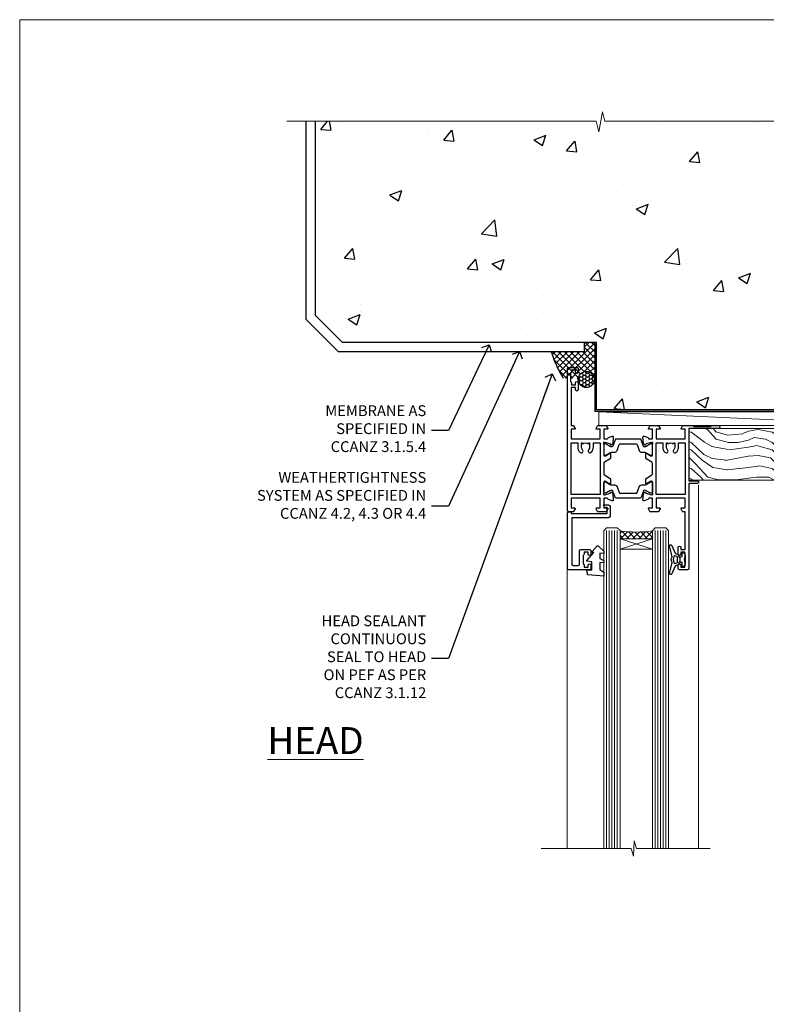
# Model space of a CAD drawing. Units: millimetres. Extents: x 0 to 547192, y -1112 to 730.
# Drawn here: x 0 to 277, y 365 to 730 of the extents above; entities that cross this region are included whole.
import ezdxf
from ezdxf import colors
from ezdxf.entities.mleader import LeaderData, LeaderLine
from ezdxf.math import Vec2, Vec3

# ---------------------------------------------------------------- set-up
doc = ezdxf.new("R2010")
doc.units = ezdxf.units.MM
doc.linetypes.add('CENTER', pattern=[2, 1.25, -0.25, 0.25, -0.25])
doc.linetypes.add('Dashed', pattern=[564.4444465637206, 282.2222232818604, -282.2222232818602])
doc.layers.add('Aluminium Systems Ltd Joinery Detail', color=7, linetype='Continuous')
doc.layers.add('Aluminium Systems Ltd Notes', color=7, linetype='Continuous')
doc.layers.add('No Print', color=7, linetype='Continuous', plot=False)
doc.styles.add('ASL TXT 50', font='romans.shx', dxfattribs={"height": 100})
doc.styles.get("Standard").update_dxf_attribs({"font": 'arial.ttf'})

# ---------------------------------------------------------------- blocks, each defined once
blk = doc.blocks.new('Page Layout')
at = {"layer": 'Aluminium Systems Ltd Joinery Detail', "color": 8, "lineweight": 5}
blk.add_lwpolyline([(0, 730.131892914731), (0, 0), (553.0825377109722, 0), (553.0825377109722, 730.131892914731)], close=True, dxfattribs=at)
blk = doc.blocks.new('_Open90')
at = {"color": 0, "linetype": 'ByBlock', "lineweight": -2}
for p, q in [((0, 0), (-2.439666651745029, 0)), ((-0.5, 0.5), (0, 0)), ((0, 0), (-0.5, -0.5))]:
    blk.add_line(p, q, dxfattribs=at)
blk = doc.blocks.new('U819-22026B')
at = {"flags": 128}
for points in [[(3.999999614432454, 1.749999983498128, 0.9999999999999999), (2.999999624433258, 1.749999983498128), (2.999999624433258, 0.9999999895007932), (1.499999639432644, 0.9999999895007932), (1.499999639432644, 1.749999983498128, 0.2982166195638371), (1.199999654441854, 2.208257543170475), (1.199999654441854, 5.291742381828954, 0.2982166195638372), (1.499999639432644, 5.749999941501301), (1.499999639432644, 6.499999935498636), (2.999999624433258, 6.499999935498636), (2.999999624433258, 5.749999941501301, 0.9999999999999999), (3.999999614432454, 5.749999941501301), (3.999999614432454, 8.249999919000402, 0.9999999999999999), (2.999999624433258, 8.249999919000402), (2.999999624433258, 7.499999924999429), (1.400000000001455, 7.499999924999429), (1.400000000001455, 21.49999929951809), (2.122649730810735, 21.49999929951991, 0.2679491924323497), (2.295854811567551, 21.59999929952028), (2.873205080757543, 22.59999929951846, 0.577350269190347), (2.700000000000728, 22.89999929951955), (1.400000000001455, 22.89999929951955), (1.400000000001455, 26.49999929951809), (12.10000000000036, 26.49999929951809), (12.10000000000036, 22.89999929951955), (10.79999999999927, 22.89999929951773, 0.5773502691913763), (10.62679491924428, 22.59999929952028), (11.20414518843427, 21.59999929951846, 0.2679491924316814), (11.37735026919108, 21.49999929951446), (14.22264973080928, 21.49999929951809, 0.2679491924299127), (14.3958548115661, 21.59999929952028), (14.97320508075609, 22.59999929951846, 0.577350269190347), (14.79999999999927, 22.89999929951955), (13.5, 22.89999929951955), (13.5, 26.49999929951809), (14.69994615404357, 26.49999929951809, -0.3596409721341835), (14.99455617495369, 26.25661144997866, 0.2638505493629378), (15.18656008831204, 26.03131602935173), (16.59739338831241, 25.51781472934999, 0.08748899999998105), (16.69999938831279, 25.49972252935186, 0.4142139999993529), (16.99999938831206, 25.79972252934931, 0.02182000000010608), (16.99885778831231, 25.82586922934934), (16.79190018831468, 28.19140542935202, 0.1763269999991768), (16.70517378831209, 28.37739072935074), (16.34142078831428, 28.74114382934931, 0.1989120000003661), (16.19999938831279, 28.79972252935113, 0.06554299999983494), (16.14823558831085, 28.79290762935125, 0.267949000000773), (16.00681418831118, 28.65148632935234), (15.96151478831052, 28.48242642934929, -0.2679489999991268), (15.82009338831267, 28.34100502934962), (13.83814938831347, 27.80994472935163, -0.06554300000019676), (13.76050368831238, 27.79972252935113), (13.59999938831425, 27.79972252935113, -0.6885010989222702), (13.39999965677453, 28.32332924286493, 0.2134221664345241), (13.5, 28.54693634749128), (13.5, 32.49972252935186, -0.4142135623748265), (13.79999999999927, 32.79972252935113), (14.02092518831341, 32.79972252935113, -0.1378519999996916), (14.17720808831291, 32.75579992934945), (15.69581083752928, 31.82900416034499, 0.5854977655329031), (15.99999938831024, 31.99972248357153), (15.99999938831206, 33.52760598914028, 0.2614335027645108), (15.80837648988017, 33.86904263559335), (13.73952863500563, 35.13165019948973, -0.2614335102528245), (13.5, 35.55844601486022), (13.5, 39.44155254498399, -0.2614335017954712), (13.73952862149054, 39.86834835210537), (15.80837648988199, 41.13095601415988, 0.2614335027635806), (15.99999938831024, 41.47239266061295), (15.99999938831206, 43.00027616618534, 0.5854977655307841), (15.69581083752746, 43.1709944894137), (14.17720808831473, 42.24419872040561, -0.1378519999998588), (14.02092518831159, 42.20027612040575), (13.80000000000109, 42.20027612040575, -0.4142135623748265), (13.5, 42.50027612040502), (13.5, 46.45306230226559, 0.2134221664334703), (13.39999965677634, 46.67666940688831, -0.6885010989222702), (13.59999938831243, 47.20027612040575), (13.76050368831238, 47.20027612040575, -0.06554300000019687), (13.83814938831165, 47.19005392040707), (15.82009338831267, 46.65899362040544, -0.2679489999991267), (15.96151478831234, 46.51757222040759), (16.00681418830936, 46.34851232040636, 0.267949000000773), (16.14823558831267, 46.20709102040563, 0.06554299999983505), (16.19999938831461, 46.20027612040757, 0.1989120000003659), (16.34142078831246, 46.25885482040756), (16.70517378831209, 46.62260792040432, 0.176326999999839), (16.79190018831287, 46.80859322040486), (16.99885778831231, 49.17412942040572, 0.02182000000010619), (16.99999938831388, 49.20027612040575, 0.4142139999993529), (16.69999938831279, 49.50027612040502, 0.087488999999981), (16.59739338831241, 49.48218392040506), (15.18656008831204, 48.96868262040879, 0.2638505493629378), (14.99455617495369, 48.74338719977639, -0.3596409721341835), (14.69994615404357, 48.49999935023878), (13.5, 48.49999935023878), (13.5, 52.09999935023731), (14.79999999999927, 52.09999935023731, 0.5773502691889307), (14.97320508075609, 52.39999935023658), (14.39585481156792, 53.39999935023476, 0.2679491924297155), (14.2226497308111, 53.49999935023513), (11.37735026919108, 53.49999935023877, 0.267949192431211), (11.20414518843245, 53.39999935023658), (10.62679491924246, 52.3999993502384, 0.5773502691889307), (10.79999999999927, 52.09999935023731), (12.10000000000036, 52.09999935023731), (12.10000000000036, 48.49999935023878), (1.400000000001455, 48.49999935023878), (1.400000000001455, 52.09999935023731), (2.700000000000728, 52.09999935023731, 0.5773502691889307), (2.873205080757543, 52.39999935023658), (2.295854811567551, 53.3999993502384, 0.2679491924316815), (2.122649730810735, 53.49999935023877), (0.5, 53.49999935023877, 0.414213562373095), (0, 52.99999935023877), (0, 0.5, 0.414213562373095), (0.5, 0), (3.499999619432856, 0, 0.4142135623736278), (3.999999614436092, 0.4999999949977791)], [(5.25, 27.999999299519), (5.491350553233133, 27.99999929951878), (5.785818585469315, 28.35093263484168, 0.363970234266729), (7.714181414530685, 28.35093263484077), (8.008649446766867, 27.99999929951878), (8.25, 27.999999299519), (8.25, 29.49999929951878, 0.1826758136779178), (7.875000000014552, 30.49215604115204, -0.9999999999998853), (8.925000000028376, 31.41816900000936, -0.1826758136778932), (9.650000000000546, 29.49999929951878), (9.650000000000546, 27.8999992995191), (12.10000000000036, 27.8999992995191), (12.10000000000036, 47.09999929951982), (1.400000000000546, 47.09999929951755), (1.400000000000546, 27.8999992995191), (3.850000000000364, 27.8999992995191), (3.850000000000364, 29.49999929951878, -0.1826758136778933), (4.574999999972533, 31.41816900000936, -0.9999999999999881), (5.624999999986358, 30.49215604115193, 0.1826758136779091), (5.25, 29.49999929951889)]]:
    blk.add_lwpolyline(points, format="xyb", close=True, dxfattribs=at)
blk = doc.blocks.new('U821-22081')
at = {"flags": 128}
for points in [[(13.49999976887844, 53.50000000867, 0.4142135623732282), (12.99999977387884, 53.00000001366995), (12.99999977387884, 51.7500000251696, 0.9999999999999999), (13.99999976387804, 51.7500000251696), (13.99999976387804, 52.50000001916966), (15.49999974887865, 52.50000001916966), (15.49999974887865, 51.7500000251696, 0.298216619563818), (15.79999973386944, 51.29174246549822), (15.79999973387035, 48.2082576268411, 0.2982166195643174), (15.49999974887865, 47.75000006716915), (15.49999974887865, 47.00000007317), (13.99999976387804, 47.00000007317), (13.99999976387895, 47.75000006716915, 0.9999999999999999), (12.99999977387884, 47.75000006716915), (12.99999977387884, 45.25000008967005, 0.9999999999999999), (13.99999976387804, 45.25000008967005), (13.99999976387986, 46.00000008367012), (15.59999938831166, 46.00000008367012), (15.59999938831166, 32.00000000000115), (14.87734965750056, 32.00000000000178, 0.26794919243118), (14.70414457674374, 31.90000000000164), (14.12679430755375, 30.90000000000124, 0.5773502691897185), (14.29999938831057, 30.60000000000146), (15.59999938831166, 30.60000000000197), (15.59999938831166, 27.00000000000115), (4.899999388310931, 27.00000000000115), (4.899999388310931, 30.60000000000151), (6.199999388312023, 30.60000000000146, 0.5773502691903124), (6.373204469068838, 30.9000000000013), (5.795854199878846, 31.90000000000073, 0.26794919243118), (5.62264911912203, 32.00000000000087), (2.777349657502015, 32.00000000000121, 0.2679491924315914), (2.604144576744289, 31.90000000000113), (2.026794307555207, 30.9000000000017, 0.5773502691917267), (2.199999388312023, 30.60000000000123), (3.499999388311295, 30.60000000000151), (3.499999388311295, 27.00000000000115), (2.300053234267722, 27.00000000000121, -0.3596409721346311), (2.005443213357609, 27.24338784954064, 0.2638505493614196), (1.81343929999926, 27.46868327016985), (0.4026059999988831, 27.98218457017016, 0.08748899999999951), (0.299999999998505, 28.00027677017006, 0.4142140000002013), (-7.673861546209082e-13, 27.70027677016994, 0.02182000000000434), (0.00114159999989738, 27.67413007016991), (0.2080991999993387, 25.30859387016996, 0.1763270000001615), (0.2948256000001095, 25.12260857017039), (0.6585785999988332, 24.75885547016988, 0.198912000000304), (0.799999999998505, 24.70027677016999, 0.06554299999991511), (0.8517637999986221, 24.70709167016942, 0.2679490000004526), (0.9931852000010224, 24.84851297016969), (1.038484599998952, 25.01757287016996, -0.2679489999992379), (1.179905999998624, 25.15899427016963), (3.161849999999646, 25.69005457017035, -0.0655429999999432), (3.239495699998912, 25.70027677016948), (3.399999999998869, 25.70027677016999, -0.6885010989219402), (3.599999731536769, 25.17667005665437, 0.2134221664339008), (3.499999388311295, 24.95306295202887), (3.499999388311295, 21.00027677017052, -0.4142135623731504), (3.199999388312023, 20.70027677017067), (2.979074199999701, 20.70027677017022, -0.1378519999999909), (2.822791299999295, 20.74419937017059), (1.304188550783834, 21.67099513917647, 0.5854977655306846), (0.9999999999992326, 21.50027681594993), (0.9999999999992326, 19.97239331037845, 0.2614335027637978), (1.19162289843112, 19.63095666392572), (3.260470756518004, 18.36834907670426, -0.2614335082430082), (3.499999388311295, 17.94155326329373), (3.499999388311295, 14.05844678388793, -0.2614335038051789), (3.260470763609334, 13.6316509748054), (1.19162289843112, 12.36904333607704, 0.2614335027639514), (0.9999999999992326, 12.02760668962385), (1.000000000000142, 10.49972318405237, 0.5854977655332144), (1.304188550784744, 10.32900486082549), (2.822791299998386, 11.25580062983217, -0.1378519999999684), (2.979074199999701, 11.29972322983168), (3.199999388312023, 11.29972322983203, -0.4142135623729841), (3.499999388311295, 10.9997232298327), (3.499999388311295, 7.046937048068926, 0.2134221665172716), (3.599999731536769, 6.823329943347531, -0.688501098921568), (3.399999999998869, 6.299723229832765), (3.239495699998912, 6.29972322983231, -0.06554300000026254), (3.161849999999646, 6.309945429831672), (1.179905999998624, 6.84100572983273, -0.2679489999989727), (1.038484599999862, 6.982427129832402), (0.9931852000001129, 7.151487029832666, 0.2679490000001032), (0.8517637999986221, 7.292908329832542, 0.06554299999993078), (0.799999999998505, 7.29972322983231, 0.1989120000002516), (0.6585785999988332, 7.241144529832312), (0.2948255999992, 6.877391429832429, 0.1763270000004784), (0.2080991999984292, 6.691406129832345), (0.00114159999989738, 4.325869929832393, 0.02182000000000445), (-7.673861546209082e-13, 4.299723229832367, 0.414214000000035), (0.299999999998505, 3.999723229832185, 0.08748899999992087), (0.4026059999988831, 4.017815429832254), (1.813439300000169, 4.531316729831943, 0.2638505493624315), (2.005443213357609, 4.756612150461663, -0.3596409721340981), (2.300053234267722, 5.000000000001094), (3.499999388311295, 5.000000000001151), (3.499999388311295, 1.400000000001242), (2.199999388312023, 1.400000000000674, 0.5773502691904959), (2.026794307555207, 1.100000000001458), (2.604144576745199, 0.100000000001458, 0.2679491924306117), (2.777349657502015, 2.060573933704291e-12), (5.62264911912203, 1.77635683940025e-12, 0.2679491924306523), (5.795854199878846, 0.1000000000015149), (6.373204469068838, 1.100000000001515, 0.577350269189574), (6.199999388312023, 1.400000000000787), (4.899999388310931, 1.400000000000787), (4.899999388310931, 5.000000000001151), (15.59999938831166, 5.000000000001151), (15.59999938831166, 1.400000000000787), (14.29999938831057, 1.400000000001071, 0.5773502691891443), (14.12679430755375, 1.100000000001572), (14.70414457674374, 0.1000000000013443, 0.2679491924316416), (14.87734965750147, 5.258016244624741e-13), (18.49999938830948, 4.689582056016661e-13), (18.89999938830911, 0.4000000000005599), (25.09999938830984, 0.4000000000005599), (25.49999938830948, 1.4210854715202e-14), (27.89999938830911, 1.4210854715202e-14, 0.9999999999999999), (27.89999938830911, 1.199999999999832), (16.99999938831129, 1.199999999999832), (16.99999938831129, 20.50000000000411), (20.09999938831166, 20.5000000000003, 1.000000000000455), (20.09999938831166, 21.50000000000018), (16.99999938831129, 21.50000000000502), (16.99999938831129, 53.00000000866955, 0.414213562373095), (16.49999938831129, 53.50000000866955)], [(11.21418080284198, 6.850933335322011), (11.50864883507816, 6.500000000000014), (11.74999938831129, 6.500000000000242), (11.74999938831129, 8.000000000000014, 0.1826758136779127), (11.37499938832585, 8.992156741633224, -0.9999999999999009), (12.42499938833876, 9.918169700490594, -0.1826758136778932), (13.14999938831093, 8.000000000000014), (13.14999938831093, 6.400000000000333), (15.59999938831166, 6.400000000000333), (15.59999938831166, 25.60000000000106), (4.899999388310931, 25.59999999999879), (4.899999388310931, 6.400000000000333), (7.349999388311659, 6.400000000000333), (7.349999388311659, 8.000000000000014, -0.1826758136778925), (8.074999388283828, 9.918169700490594, -0.9999999999999959), (9.124999388296743, 8.992156741633167, 0.1826758136778749), (8.749999388311295, 8.000000000000071), (8.749999388311295, 6.500000000000242), (8.991349941544428, 6.500000000000014), (9.2858179737797, 6.850933335322864, 0.3639702342667269)]]:
    blk.add_lwpolyline(points, format="xyb", close=True, dxfattribs=at)
blk = doc.blocks.new('18CCB')
at = {"color": 2}
blk.add_lwpolyline([(6.053292138554028, 4.194739718998276), (11.94670786144088, 4.194739718998674, -0.3152987888799328), (12.3225849097591, 3.93154777632884), (13.11369893466674, 1.757979856674806, 0.3152987888789069), (14.05339155545262, 1.10000000000076), (15.11243556529844, 1.10000000000184, -0.1316524975871745), (15.71243556529699, 0.9392304845427457), (17.2928203230265, 0.02679491924362409, 0.1316524975858391), (17.39282032302545, 2.213340621892712e-12), (17.59999999999964, 1.815436689867056e-12, 0.414213562373095), (18.00000000000109, 0.4000000000018495), (17.99999999999964, 3.800000000001486, 0.4142135623730949), (17.59999999999964, 4.20000000000112), (17.39282032302545, 4.2000000000022, 0.1316524975858392), (17.2928203230269, 4.173205080759027), (15.71243556529663, 3.260769515461218, -0.1316524975870713), (15.11243556529844, 3.10000000000076), (14.96366135512763, 3.10000000000184, -0.315298788879363), (14.68175356889078, 3.297393957004202), (13.79579403302841, 5.731547776328709, 0.3152987888799328), (13.41991698471357, 5.994739718999368), (4.580083015281346, 5.994739718999368, 0.3152987888782229), (4.204205966967351, 5.73154777632922), (3.366143447624565, 3.428989928338011, -0.3152987888789068), (2.896297137232252, 3.10000000000076), (2.887564434700109, 3.10000000000076, -0.1316524975871745), (2.28756443470101, 3.260769515457808), (0.7071796769716485, 4.173205080757214, 0.1316524975898455), (0.6071796769694657, 4.200000000000387), (0.3999999999989114, 4.200000000001125, 0.414213562373095), (-1.094235813070554e-12, 3.800000000001489), (1.094235813070554e-12, 0.4000000000000341, 0.414213562373095), (0.3999999999989114, 0), (0.6071796769694657, 3.979039320256561e-13, 0.1316524975898455), (0.7071796769711369, 0.02679491924519084), (2.287564434701564, 0.9392304845427457, -0.1316524975869816), (2.887564434700109, 1.100000000000021), (3.946608444545929, 1.10000000000076, 0.3152987888789068), (4.886301065331806, 1.757979856674806), (5.677415090243088, 3.93154777632884, -0.3152987888782229)], format="xyb", close=True, dxfattribs=at)
blk = doc.blocks.new('U819-18CCB-U821')
for name, p in [('U821-22081', (28.00000061168802, 21.50000000866498)), ('U819-22026B', (-2.273736754432321e-13, 2.273736754432321e-13, -2.000000000000024)), ('18CCB', (13.49999999999943, 42.44247599945436))]:
    blk.add_blockref(name, p)
at = {"xscale": -1, "rotation": 180}
blk.add_blockref('18CCB', (13.49999999999943, 32.55752406505735), dxfattribs=at)
blk = doc.blocks.new('DY445')
blk.add_lwpolyline([(4.749999978884219, 8.84397432038677), (6.249999978884219, 9.781278348250755), (6.249999978884226, 11.28127834825076), (0.3278039087574705, 10.7631533289369, 0.3639702342661976), (0.1459961176886502, 10.58134553786808), (-2.111577046548518e-08, 8.912602035332263), (1.749999978884219, 8.912602035332256), (1.749999978884226, 5.912602035332263), (-2.111577046548518e-08, 5.759496874161904), (-2.111577046548518e-08, 5.459496874161893), (2.488722065170698, 2.493553386861443), (1.949999978884229, 2.446421311520339), (1.949999978884229, 2.146421311520335), (3.751061303803276, 7.065573015552218e-09), (4.1545633216341, 7.065573015552218e-09), (6.249999978884219, 2.022622564681807), (6.249999978884205, 2.822622564681811), (4.749999978884226, 2.691389569392932), (4.749999978884219, 4.774702138350111), (6.249999978884212, 5.506301021198897), (6.249999978884212, 6.306301021198916), (4.749999978884219, 6.175068025910026)], format="xyb", close=True)
blk = doc.blocks.new('DY223-Comp')
blk.add_line((-1.819871826604867, -0.884747503296694), (-1.819871826604867, 0.8847475032971488))
for points in [[(0, -2.5), (0, -1.125), (-0.301442841484004, 0), (0, 1.125), (0, 2.5), (-1, 2.5), (-0.9999999999999906, 1.118033988750079, 0.1967591516080194), (-1.819871826605092, 0.8847475032971378), (-2.101763809019985, 0.9602802323379365, -0.3394542588633412), (-2.249999999999091, 1.153465397595937), (-2.249999999998863, 1.734958492358146, 0.3152987888789749), (-2.381595971334027, 1.922897016514976), (-3.468623724939083, 2.318542762649284, -0.2078475610697982), (-3.584274870317019, 2.428227258744413), (-4.789862064890833, 5.263794531341559, 0.91678062817333), (-5.737008675664366, 4.954922762953405), (-4.724449986611602, 1.199486151811927, -0.1320499563316885), (-4.724368861091989, 1.095656712749248), (-5.004079121605855, 0.05176380858210994, 0.1316524975874523), (-5.004079121606761, -0.0517638094584101), (-4.724368861080465, -1.095656712608425, -0.1320499563964578), (-4.724449986586897, -1.199486151720299), (-5.737008675664366, -4.954922762953404, 0.9167806281733297), (-4.789862064890833, -5.26379453134156), (-3.584274870317019, -2.428227258744413, -0.2078475610697981), (-3.468623724939274, -2.318542762648217), (-2.381595971334019, -1.92289701651498, 0.3152987888790297), (-2.249999999998863, -1.734958492357691), (-2.24999999999998, -1.153465397595039, -0.3394542588634037), (-2.101763809019531, -0.9602802323370271), (-1.819871826605535, -0.884747503297147, 0.1967591516081227), (-1.000000000000001, -1.11803398874963), (-1.000000000000001, -2.5)], [(-3.083063769274332, 1.326868197281101), (-3.767449868966196, 1.575964366314992), (-4.189728248102341, -3.60727447912268e-10), (-3.767449868750646, -1.575964366235382), (-3.083063769274702, -1.326868197280788, 0.3152987888790571), (-2.819871826604843, -0.9509911489663807), (-2.819871826604867, 0.9509911489668355, 0.3152987888788039)]]:
    blk.add_lwpolyline(points, format="xyb", close=True)
blk = doc.blocks.new('U043-22047')
blk.add_lwpolyline([(13.91435935394975, 1.20000000002355, 0.3394542588632607), (13.72117418869175, 1.051763809044218), (13.50681483474, 0.2517638090205594, 0.4931454260314995), (13.69999999999754, 0), (14.89999999999782, 0, 0.414213562373095), (15.89999999999873, 1.000000000000142), (15.89999999999782, 3.89999999128284, 0.414213562373095), (14.89999999999782, 4.89999999128284), (1.60000000000673, 4.899999991282783), (1.599999999999454, 22.00000000869224, -0.414213562373095), (2.099999999999454, 22.50000000869133), (4.000000000000455, 22.50000000869224, -0.414213562373095), (4.500000000000455, 22.00000000869224), (4.500000000000455, 17.10000008369136, 0.414213562373095), (5.000000000000455, 16.60000008369045), (8.199999614432727, 16.60000008369136, 0.414213562373095), (8.699999614432727, 17.10000008369136), (8.699999614432727, 18.3500000671913, 0.9999999999999999), (7.699999624432621, 18.3500000671913), (7.699999624432621, 17.60000007319033), (6.199999639432008, 17.60000007319124), (6.199999639432008, 18.35000006719221, 0.2982166195639335), (5.899999654440762, 18.80825762686183), (5.899999654441217, 21.89174246552031, 0.2982166195641781), (6.199999639432008, 22.35000002519175), (6.199999639432008, 23.10000001919181), (7.699999624432621, 23.10000001919272), (7.699999624432621, 22.35000002519266, 0.9999999999999999), (8.699999614432727, 22.35000002519084), (8.699999614432727, 23.60000001369119, 0.4142135623725622), (8.19999961943222, 24.10000000869078), (0.5000000000004547, 24.10000000869169, 0.4142135623730284), (0, 23.60000000869078), (0, 3.100000000021481, 0.4142135623730283), (0.5000000000004547, 2.6000000000233), (1.200000000000728, 2.6000000000233, 0.4142135623716798), (1.400000000001455, 2.800000000022209), (1.400000000001, 3.300000000022663), (14.70000000000073, 3.299999993632184), (14.70000000000027, 1.000000000000028), (14.40000000000055, 0.9999999999999716, 0.414213562373095), (14.20000000000073, 1.20000000002355)], format="xyb", close=True)
blk = doc.blocks.new('TL45 Window Head')
at = {"layer": 'Aluminium Systems Ltd Joinery Detail', "lineweight": 5}
h = blk.add_hatch(dxfattribs=at)
h.set_pattern_fill('NET', color=256, scale=0.5, angle=-45.00000000000003)
h.set_pattern_definition([(314.9999999999999, (-1484.320673837105, -619.0781853817462), (1.122532015133645, 1.122532015133644), []), (44.99999999999994, (-1484.320673837105, -619.0781853817462), (-1.122532015133644, 1.122532015133645), [])])
edge = h.paths.add_edge_path()
edge.add_line((75.45506974374763, -41.50602337598991), (75.45506974374537, -41.4144413063226))
edge.add_arc((86.06232835618499, -36.50602337594262), 11.68787841528278, -155.168064728136, -154.6723800042326)
edge.add_line((75.49793051011835, -41.50602337598991), (75.45506974374763, -41.50602337598991))
edge = h.paths.add_edge_path()
edge.add_arc((69.34784025525875, 2.249207834018875), 41.7773820450285, -98.23462434584712, -81.72006121965723, ccw=False)
edge.add_line((63.36418956336234, -39.09744348061156), (63.36418956336234, -42.0004128826038))
edge.add_line((63.36418956336234, -42.00041288260343), (75.36418956336234, -42.00041288260343))
edge.add_line((75.36418956336234, -42.00041288260343), (75.36418956336126, -39.09269816388007))
at = {"layer": 'Aluminium Systems Ltd Joinery Detail', "linetype": 'Continuous', "lineweight": 5}
for p, q in [((92.48762210764221, -22.04809114226759, 2.000000000000007), (92.48762210764221, -156.8672669830904, 2)), ((43.82310323885798, -156.8672669830904, 1.999999999999998), (43.82310323885798, -53.41536404680119, 2.000000000000007))]:
    blk.add_line(p, q, dxfattribs=at)
at = {"layer": 'Aluminium Systems Ltd Joinery Detail', "lineweight": 5, "ltscale": 3}
for p, q in [((58.36418956336234, -38.99999829010767, 2.000000000000007), (58.36418956336234, -156.8672669830904, 2.000000000000002)), ((59.36418956336234, -38.99999829010767, 2.000000000000007), (59.36418956336234, -156.8672669830904, 2.000000000000002)), ((60.36418956336234, -38.99999829010767, 2.000000000000007), (60.36418956336234, -156.8672669830904, 2.000000000000002)), ((61.36418956336234, -38.99999829010767, 2.000000000000007), (61.36418956336234, -156.8672669830904, 2.000000000000002)), ((62.36418956336234, -38.99999829010767, 2.000000000000007), (62.36418956336234, -156.8672669830904, 2.000000000000002)), ((76.35988365961344, -38.99999829010574, 2.000000000000007), (76.35988365961344, -156.8672669830904, 2.000000000000002)), ((77.35988365961344, -38.99999829010574, 2.000000000000007), (77.35988365961344, -156.8672669830904, 2.000000000000002)), ((78.35988365961344, -38.99999829010574, 2.000000000000007), (78.35988365961344, -156.8672669830904, 2.000000000000002)), ((79.35988365961344, -38.99999829010574, 2.000000000000007), (79.35988365961344, -156.8672669830904, 2.000000000000002)), ((80.35988365961344, -38.99999829010574, 2.000000000000007), (80.35988365961344, -156.8672669830904, 2.000000000000002))]:
    blk.add_line(p, q, dxfattribs=at)
at = {"layer": 'Aluminium Systems Ltd Joinery Detail', "lineweight": 5}
for p, q in [((75.36418956336234, -45.87175385776516, 2.000000000000007), (63.36418956336234, -42.00041288260343, 2.000000000000007)), ((75.36418956336234, -42.00041288260343, 2.000000000000007), (63.36418956336234, -45.87175385776516, 2.000000000000007))]:
    blk.add_line(p, q, dxfattribs=at)
at = {"layer": 'Aluminium Systems Ltd Joinery Detail', "lineweight": 5, "elevation": 2.000000000000007}
for points in [[(57.36418956336234, -156.8672669830904), (57.36418956336234, -39.09346233551832), (58.36726564795714, -37.99999829010767), (62.36412791128856, -37.99999829010767), (63.36418956336234, -38.99999829010767), (63.36418956336234, -156.8672669830904)], [(75.35988365961344, -156.8672669830904), (75.35988365961344, -39.09346233551639), (76.36295974420824, -37.99999829010574), (80.35982200753966, -37.99999829010574), (81.35988365961344, -38.99999829010574), (81.35988365961344, -156.8672669830904)]]:
    blk.add_lwpolyline(points, dxfattribs=at)
blk.add_lwpolyline([(75.36418956336234, -42.00041288260343), (63.36418956336234, -42.00041288260343), (63.36418956336234, -45.87175385776516), (75.36418956336234, -45.87175385776516)], close=True, dxfattribs=at)
at = {"layer": 'Aluminium Systems Ltd Joinery Detail', "linetype": 'Continuous', "lineweight": 5, "elevation": 2}
blk.add_lwpolyline([(96.70492800345448, -156.8672669830904), (69.48437977348124, -156.8672669830904), (68.62087444286783, -154.0046723682045), (68.37087444286783, -159.64310178883), (67.46637637281503, -156.8672669830904), (34.17495701444489, -156.8672669830904)], dxfattribs=at)
at = {"layer": 'Aluminium Systems Ltd Joinery Detail', "lineweight": 5}
blk.add_arc((69.35308614743514, 2.322284111033355, 2.000000000000007), 41.85045658126739, 261.7725970237845, 278.2581228092929, dxfattribs=at)
at = {"layer": 'Aluminium Systems Ltd Joinery Detail', "extrusion": (0, 0, -1), "zscale": -1, "rotation": 180}
for name, p in [('U819-18CCB-U821', (-43.85988327404766, 21.5000017185547, -2.000000000000007)), ('DY223-Comp', (-87.36380209361886, -49.74999833627999, -2.000000000000007))]:
    blk.add_blockref(name, p, dxfattribs=at)
at = {"layer": 'Aluminium Systems Ltd Joinery Detail', "xscale": -1, "rotation": 180}
blk.add_blockref('U043-22047', (43.85988327404806, -29.39999763166099, 2.000000000000007), dxfattribs=at)
at = {"layer": 'Aluminium Systems Ltd Joinery Detail', "linetype": 'Dashed', "extrusion": (0, 0, -1), "zscale": -1, "rotation": 180}
blk.add_blockref('DY445', (-51.1239631523818, -44.59955707464121, -2.000000000000007), dxfattribs=at)
blk = doc.blocks.new('Precast Wall Head TL45 Masonry')
at = {"layer": 'Aluminium Systems Ltd Joinery Detail'}
h = blk.add_hatch(dxfattribs=at)
h.set_pattern_fill('AR-CONC', color=256, scale=0.25)
h.set_pattern_definition([(49.99999999999999, (-355.5577768957412, -12568.81983904667), (45.546167249001, -3.984771384725772), [4.7625, -52.3875]), (355, (-355.5577768957412, -12568.81983904667), (-8.810855356242335, 47.76421130975879), [3.81, -41.9101460425]), (100.4514447, (-351.7622751457412, -12569.15190242167), (36.73531177258832, 43.77943797804878), [4.047502199999998, -44.52256114999999]), (46.18420000000002, (-355.5577768957412, -12556.11983904667), (67.76976022303248, -10.51058198318179), [7.143749999999996, -78.58124999999994]), (96.63555760999994, (-349.9103018957412, -12556.99571404667), (59.35103351287575, 61.85653114943038), [6.071255785, -66.78390204]), (351.1841511700001, (-355.5577768957412, -12556.11983904667), (59.35103351624426, 61.85653114638316), [5.7149917675, -62.86493298]), (21, (-349.2077768957412, -12559.29483904667), (37.90359781728312, -25.5662995467719), [4.7625, -52.3875]), (326.0000000000001, (-349.2077768957412, -12559.29483904667), (15.45050708691177, 46.04699153057982), [3.81, -41.91]), (71.45144499999999, (-346.0491437457412, -12561.42536402167), (53.35410481967904, 20.48069222147631), [4.0475022, -44.5224844]), (37.50000000000001, (-355.5577768957412, -12568.81983904667), (0.7721508126479542, 21.13875971828828), [0, -41.402, 0, -42.545, 0, -42.06875]), (7.499999999999999, (-355.5577768957412, -12568.81983904667), (16.70491562757644, 25.04514370452988), [0, -24.257, 0, -40.4495, 0, -16.03375]), (327.5, (-369.7182768957412, -12568.81983904667), (33.89764879171785, -1.432185998168361), [0, -15.875, 0, -49.53, 0, -65.7225]), (317.5, (-376.0682768957412, -12568.81983904667), (37.03229534650451, 6.356622758333257), [0, -20.6375, 0, -32.893, 0, -46.6725])])
h.paths.add_polyline_path([(-55.95120649151704, 123.6781901806407), (-138.8287604478173, 123.6781901806407), (-139.7324708563028, 127.1120938996773), (-140.9990641196709, 119.6940689919156), (-142.0364273141822, 123.6781901806407), (-245.951206491517, 123.6781901806407), (-245.951206491517, 51.71416046222294), (-235.951206491517, 41.71416046222294), (-141.951206491517, 41.71416046222294), (-141.951206491517, 16.71416046222294), (-92.13817298494291, 16.71416046222294), (-92.13817298494291, 21.18477407473074), (-94.21464032165716, 21.18477407473074), (-94.21464032165738, 60.12482197002828), (-90.99867864876671, 61.86168250869378), (-90.64338143494302, 63.18766976247207), (-90.288084221119, 61.86168250869378), (-87.07212254822969, 60.12482197002828), (-87.07212254822991, 21.18477407473074), (-88.7415402347674, 21.18477407473074), (-89.14858988494296, 20.88126230460875), (-89.14858988494296, 16.71416046222294), (-55.95120649151704, 16.71416046222294)])
h = blk.add_hatch(dxfattribs=at)
h.set_pattern_fill('ANSI37', color=256, scale=0.5)
h.set_pattern_definition([(45, (-355.5577768957412, -568.8198390466696), (-1.122532015133644, 1.122532015133644), []), (135, (-355.5577768957412, -568.8198390466696), (-1.122532015133644, -1.122532015133644), [])])
h.paths.add_polyline_path([(-142.709759426011, 41.58737591468525), (-146.4552354683751, 41.5869737686553), (-146.4552354683751, 38.17043457661384), (-158.6569198521543, 38.17043457661384, 0.06370114908448868), (-154.2474348155544, 28.42553167284495), (-149.1974348155515, 28.42553167284495, -0.4142135623730951), (-148.6974348155515, 27.92553167284495, -1), (-142.7097594260109, 27.92553167284495)])
h = blk.add_hatch(dxfattribs=at)
h.set_pattern_fill('HONEY', color=256, scale=0.25)
h.set_pattern_definition([(0, (-355.5577768957412, -568.8198390466696), (1.190625, 0.68740766125), [0.79375, -1.5875]), (120, (-355.5577768957412, -568.8198390466696), (-1.190624997398548, 0.6874076657558477), [0.7937499999999996, -1.587499999999999]), (59.99999999999999, (-355.5577768957412, -568.8198390466696), (2.601452275818872e-09, 1.374815327005847), [-1.5875, 0.79375])])
h.paths.add_polyline_path([(-148.6974348155515, 27.92553167284495, 1), (-142.7097594260109, 27.92553167284495, 1)])
at = {"layer": 'Aluminium Systems Ltd Joinery Detail', "linetype": 'Continuous', "lineweight": 5, "ltscale": 0.12}
blk.add_lwpolyline([(-46.31253985655576, 123.6781901806407), (-138.8287604478173, 123.6781901806407), (-139.7324708563028, 127.1120938996773), (-140.9990641196709, 119.6940689919156), (-142.0364273141822, 123.6781901806407), (-256.5984363646844, 123.6781901806407)], dxfattribs=at)
at = {"layer": 'Aluminium Systems Ltd Joinery Detail'}
for points in [[(-146.4552354683751, 41.71416046222294), (-146.4552354683751, 38.17043457661384), (-237.4137966167085, 38.17043457661384), (-249.4650805338156, 50.22171849372171), (-249.4650805338156, 123.6781901806407)], [(-55.95120649151704, 16.71416046222294), (-141.951206491517, 16.71416046222294), (-141.951206491517, 41.71416046222294), (-235.951206491517, 41.71416046222294), (-245.951206491517, 51.71416046222294), (-245.951206491517, 123.6781901806407)]]:
    blk.add_lwpolyline(points, dxfattribs=at)
at = {"layer": 'Aluminium Systems Ltd Joinery Detail', "linetype": 'Dashed'}
blk.add_lwpolyline([(-55.95120649151704, 123.6781901806407), (-55.95120649151704, 16.71416046222294), (-141.951206491517, 16.71416046222294)], dxfattribs=at)
at = {"layer": 'Aluminium Systems Ltd Joinery Detail', "linetype": 'Dashed', "lineweight": 5, "ltscale": 0.01, "const_width": 0.25}
blk.add_lwpolyline([(-55.95120649151704, 16.58110474475143), (-142.0801535492269, 16.58110474475143), (-142.0801535492269, 41.58744351450514), (-236.00772767791, 41.57735865464019), (-246.0854086708973, 51.65503964762684), (-246.0854086708973, 72.24387581122755)], dxfattribs=at)
at = {"layer": 'Aluminium Systems Ltd Joinery Detail', "linetype": 'CENTER', "lineweight": 5, "ltscale": 3, "const_width": 0.5, "elevation": 2.000000000000021}
blk.add_lwpolyline([(-55.95120649151704, 16.18296432210263), (-142.4582578939539, 16.18296432210263), (-142.4582578939539, 41.31111008263542)], dxfattribs=at)
at = {"layer": 'Aluminium Systems Ltd Joinery Detail'}
blk.add_circle((-145.7035971207812, 27.92553167284495), 2.993837694770264, dxfattribs=at)
at = {"layer": 'Aluminium Systems Ltd Joinery Detail', "linetype": 'Dashed'}
blk.add_arc((-118.362755786565, 50.53311989562098, 5.000000000000098), 42.14802066576138, 197.0565798067781, 211.6361086239633, dxfattribs=at)
blk = doc.blocks.new('Nail 75 JH')
at = {"linetype": 'CENTER'}
blk.add_line((0, 2.300118051928621), (0, -78.25849807356508), dxfattribs=at)
for p, q in [((1.5, -4.488319011024487), (-1.5, -4.488319011024458)), ((1.499999999999886, -5.730112436134704), (0.1255879953777708, -5.730112436134732)), ((1.499999999999886, -6.600592455787137), (0.1255879953777708, -6.600592455787137)), ((1.499999999999886, -7.471072475439541), (0.1255879953777708, -7.471072475439541)), ((1.499999999999886, -8.341552495091946), (0.1255879953778276, -8.341552495091946))]:
    blk.add_line(p, q)
blk.add_lwpolyline([(-1.5, -4.488319011024458, -0.2475267649991796), (-2.057234792368547, -0.3562033463117587, -0.331135080274166), (-1.578358480166685, 0), (1.578358480166685, 0, -0.331135080274166), (2.057234792368547, -0.3562033463117587, -0.2475267649991796), (1.499999999999886, -4.488319011024487), (1.5, -73.20877276569331, 0.1245641564323093), (0.2845258915276077, -75.96790802185205), (-0.2515467734666004, -75.96790802185205, 0.1012549879648114), (-1.5, -72.05351818931658)], format="xyb", close=True)
blk = doc.blocks.new('Precast Wall TL45 Masonry Liner')
at = {"layer": 'Aluminium Systems Ltd Joinery Detail', "lineweight": 5}
h = blk.add_hatch(dxfattribs=at)
h.set_pattern_fill('HONEY', color=256, scale=0.2211125000000359, angle=360, style=0)
h.set_pattern_definition([(0, (-478.4481031407059, -268.0234205393026), (1.053048281250171, 0.6079775633750983), [0.7020321875001139, -1.404064375000228]), (120, (-478.4481031407059, -268.0234205393026), (-1.053048155438884, 0.6079777812866397), [0.7020321875001019, -1.404064375000204]), (59.99999999999994, (-478.4481031407059, -268.0234205393026), (1.258112869470804e-07, 1.215955344661738), [-1.404064375000228, 0.7020321875001139])])
edge = h.paths.add_edge_path()
edge.add_arc((41.88184974787504, 2.928180857712505), 2.5, 180.0000000000001, 360.00000000000006, ccw=False)
edge.add_arc((41.88184974787504, 2.928180857712505), 2.5, 0, 180.0000000000001, ccw=False)
h = blk.add_hatch(dxfattribs=at)
h.set_pattern_fill('NET', color=256, scale=0.4422249999999999, angle=225, style=0)
h.set_pattern_definition([(315, (-1845.907354593958, 4373.739577553557), (-0.9928234407849511, -0.9928234407849515), []), (225, (-1845.907354593958, 4373.739577553557), (-0.9928234407849515, 0.9928234407849511), [])])
edge = h.paths.add_edge_path()
edge.add_line((53.48165372880021, 5.491487420571502), (42.73871690902342, 5.498041879478478))
edge.add_arc((41.90231838213771, 3.033179921594638), 2.602903564714436, 283.05461229937526, 431.25644836746125, ccw=False)
edge.add_line((42.49026142439237, 0.4975478610867867), (53.5262692935807, 0.4975478610867867))
edge.add_arc((55.43041542144374, 3.01172846771442), 3.153866927914105, 128.1626499734255, 232.8610770962096, ccw=False)
h = blk.add_hatch(dxfattribs=at)
h.set_pattern_fill('WOOD-3', color=256, scale=97.5, angle=30, style=0, pattern_type=2)
h.set_pattern_definition([(4.763599999999836, (479.7719791177074, -7171.840499195713), (-330.0000283895876, -29.9997459798375), [3.612479999999951, -357.6353699999959]), (348.6901, (483.3719791177068, -7171.540499195712), (120.0000225669286, -29.9999289648483), [4.58912999999999, -148.3814699999997]), (314.9999999999999, (487.8719791177068, -7172.44049919571), (-3.306523113702664e-14, -30.00000928346856), [3.39411, -39.03228]), (313.1523999999999, (490.2719791177074, -7174.840499195713), (420.0000850164654, -449.9999261252569), [6.579509999999999, -651.37185]), (347.0054000000001, (494.7719791177074, -7179.640499195714), (-270.0000230324819, 59.99992732735074), [4.002509999999999, -396.2474099999998]), (360, (498.6719791177079, -7180.540499195712), (29.99999999999997, -30.00000000000003), [7.5, -22.5]), (9.462299999999765, (506.1719791177079, -7180.540499195712), (-150.0000232108592, -29.99994417607295), [3.649649999999993, -178.8332099999998]), (5.710599999999713, (479.7719791177074, -7179.94049919571), (-269.9999827048756, -30.00003943998845), [3.014969999999958, -298.4813099999965]), (360, (482.7719791177074, -7179.640499195714), (29.99999999999997, -30.00000000000003), [4.5, -25.5]), (331.6992, (487.2719791177074, -7179.640499195714), (329.9998535928922, -180.0002662262795), [4.429439999999992, -438.5152499999991]), (307.8749999999999, (491.1719791177079, -7181.740499195711), (-120.0000559467582, 149.9999729816166), [6.841049999999986, -335.2115699999996]), (320.7106, (495.3719791177068, -7187.140499195714), (180.0000191874755, -149.9999889572949), [4.263809999999983, -422.1163199999984]), (353.6597999999999, (498.6719791177079, -7189.840499195713), (239.9999820781927, -30.00004736879107), [5.43324, -266.22831]), (11.88869999999988, (504.0719791177057, -7190.44049919571), (-419.9999190314803, -90.00031605746501), [5.82494999999993, -576.669689999991]), (6.709799999999706, (479.7719791177074, -7189.240499195711), (270.0000299325391, 29.99981643732056), [5.135159999999988, -508.3820999999992]), (356.6335, (484.8719791177068, -7188.640499195714), (479.999979659061, -30.00032890063538), [5.10881999999993, -505.7727899999929]), (326.3098999999999, (489.9719791177063, -7188.94049919571), (-59.99998673313475, 30.00004003521583), [5.408339999999997, -102.75822]), (312.5103999999999, (494.4719791177063, -7191.94049919571), (299.9997215504041, -330.0002602161362), [4.883640000000001, -483.48096]), (345.0686, (497.7719791177074, -7195.540499195712), (330.0000160477658, -89.99990861934462), [4.657259999999935, -461.0679899999936]), (360, (502.2719791177074, -7196.740499195711), (29.99999999999997, -30.00000000000003), [3.6, -26.4]), (12.99459999999981, (505.8719791177068, -7196.740499195711), (270.0000230324819, 59.99992732735004), [4.002509999999988, -396.2474099999986]), (360, (489.0719791177057, -7166.740499195711), (29.99999999999997, -30.00000000000003), [0, -30]), (136.8475999999999, (493.2719791177074, -7171.240499195711), (449.9999261252561, -420.0000850164664), [6.579509999999987, -651.3718499999991]), (153.4348999999999, (488.4719791177063, -7196.740499195711), (-29.99997473822719, 30.00003928189145), [2.68328999999997, -64.39874999999904]), (171.8698999999998, (486.0719791177057, -7195.540499195712), (-179.9999932938336, 29.99998067446644), [4.242629999999988, -207.8893799999995]), (203.1985999999998, (481.8719791177068, -7194.94049919571), (-149.9999919200123, -60.00003975794547), [2.284739999999972, -226.1884499999972]), (333.4349, (493.2719791177074, -7171.240499195711), (29.9999747382272, -30.00003928189145), [3.354089999999999, -63.72794999999999]), (353.2901999999999, (496.2719791177074, -7172.740499195711), (-270.0000299325392, 29.99981643732125), [5.135160000000001, -508.3821000000002]), (10.12469999999981, (501.3719791177068, -7173.340499195713), (509.9999636894718, 90.00025765850859), [8.532869999999988, -844.7548799999987]), (10.30479999999971, (479.7719791177074, -7168.540499195712), (180.0000288254371, 29.99984626607953), [3.354089999999962, -332.0560799999968]), (344.4759, (483.0719791177057, -7167.94049919571), (-330.0000307388759, 89.99993332816857), [5.604449999999995, -554.8417799999994]), (317.1211, (488.4719791177063, -7169.44049919571), (-390.0000237882238, 359.9999925974296), [5.731499999999945, -567.4176899999931]), (325.3047999999999, (492.6719791177079, -7173.340499195713), (299.9998277696255, -210.000258287834), [4.743419999999994, -469.5982199999992]), (350.5377, (496.5719791177057, -7176.040499195712), (150.0000232108592, -29.99994417607323), [5.474489999999993, -177.0083999999998]), (6.581899999999838, (501.9719791177063, -7176.94049919571), (-510.0000431378999, -59.99960101098861), [7.851749999999985, -777.3233999999981]), (8.130099999999889, (479.7719791177074, -7176.040499195712), (-179.9999932938336, -29.99998067446629), [4.242629999999988, -207.8893799999994]), (348.6901, (483.9719791177063, -7175.44049919571), (120.0000225669286, -29.9999289648483), [4.58912999999999, -148.3814699999997]), (317.4895999999999, (488.4719791177063, -7176.340499195713), (-330.0002602161357, 299.9997215504046), [4.88364, -483.4809599999999]), (314.9999999999999, (492.0719791177057, -7179.640499195714), (-3.306523113702664e-14, -30.00000928346856), [5.51544, -36.91098]), (342.646, (495.9719791177063, -7183.540499195712), (-390.0000605729049, 119.999835067774), [5.028929999999929, -497.862719999993]), (3.366499999999665, (500.7719791177074, -7185.040499195712), (-479.999979659061, -30.00032890063396), [5.108819999999982, -505.7727899999983]), (17.10269999999988, (505.8719791177068, -7184.740499195711), (300.0000519287099, 89.99986480290859), [4.080449999999997, -403.9636799999997]), (8.746199999999785, (479.7719791177074, -7183.540499195712), (209.9999800906905, 30.00012591172568), [3.945869999999956, -390.6425099999943]), (345.0686, (483.6719791177079, -7182.94049919571), (330.0000160477658, -89.99990861934462), [4.657259999999935, -461.0679899999936]), (327.9946, (488.1719791177079, -7184.140499195714), (-149.9999683436264, 90.000033161331), [5.66039999999999, -277.3590599999995]), (310.1009, (492.9719791177063, -7187.140499195714), (-329.9999417935546, 390.0000578863894), [7.451849999999999, -737.7326999999999]), (344.0546, (497.7719791177074, -7192.840499195713), (-120.0000037995646, 29.99999667889151), [4.368060000000001, -214.03524]), (6.008999999999801, (501.9719791177063, -7194.040499195712), (299.9999925271812, 29.99997952445504), [5.731499999999953, -567.4176899999941]), (23.19859999999977, (507.6719791177079, -7193.44049919571), (149.9999919200123, 60.00003975794549), [2.284739999999997, -226.1884499999996]), (9.462299999999765, (479.7719791177074, -7192.540499195712), (-150.0000232108592, -29.99994417607295), [3.649649999999993, -178.8332099999998]), (349.9919999999998, (483.3719791177068, -7191.94049919571), (329.9999866372434, -60.00010416469986), [5.178809999999973, -512.7014999999966]), (322.5946, (488.4719791177063, -7192.840499195713), (389.9997739494009, -300.000298578452), [6.42026999999999, -635.6077499999994]), (330.9453999999999, (493.5719791177057, -7166.740499195711), (210.0000115370904, -120.0000008159787), [3.08868, -305.78022]), (349.2156999999999, (496.2719791177074, -7168.240499195711), (-479.999985110828, 90.00001649037998), [6.413279999999983, -634.9134899999984]), (7.124999999999709, (502.5719791177057, -7169.44049919571), (-210.0000113953586, -29.99994845681877), [7.256039999999998, -234.6117])])
h.paths.add_polyline_path([(77.8328194784126, -18.01652129208378), (75.9534815075749, -19.78350890243564), (-38.78641406533234, -19.78350890243564), (-38.78641406531437, -0.7027963550917775), (55.24846671692922, -0.7027963550935965), (56.58092572332953, -7.575587313269352), (67.45810325580533, -7.575587313269352), (67.45810325580533, -0.7027963550935965), (77.39547800863511, -0.7027963550935965), (77.83281947841078, -1.119189794593694)])
blk.add_line((-72.15303334742981, 5.498041879478478, 2.000000000000024), (38.68287975638299, 0.4975478610867867, 2.000000000000024), dxfattribs=at)
at = {"layer": 'Aluminium Systems Ltd Joinery Detail', "lineweight": 5, "elevation": 2.000000000000024}
for points in [[(-72.15303334742981, 5.498041879478478), (38.6828797563748, 5.498041879478478), (38.68287975638299, 0.4975478610867867), (-72.1530333474339, 0.4975478610867867)], [(77.39547800863511, -0.7027963550935965), (67.45810325580533, -0.7027963550935965), (67.45810325580533, -7.575587313269352), (56.58092572332953, -7.575587313269352), (55.24846671692922, -0.7027963550935965), (-38.78641406532336, -0.7027963550935965), (-38.78641406532336, -19.78350890243382), (75.9534815075749, -19.78350890243564), (77.8328194784126, -18.01652129208378), (77.83281947841078, -1.119189794593694)]]:
    blk.add_lwpolyline(points, close=True, dxfattribs=at)
blk.add_lwpolyline([(42.46491080494565, 5.503186113592164), (53.48165372880021, 5.491487420571502, 0.4915106188759529), (53.52626929358075, 0.4975478610867867), (42.49026142439237, 0.4975478610867867, 0.8101017670941715)], format="xyb", close=True, dxfattribs=at)
at = {"layer": 'Aluminium Systems Ltd Joinery Detail', "lineweight": 5, "ltscale": 0.12}
blk.add_circle((41.88184974787504, 2.928180857712505, 2.000000000000024), 2.5, dxfattribs=at)
at = {"layer": 'Aluminium Systems Ltd Joinery Detail', "xscale": -1, "rotation": 180.3473966407072}
blk.add_blockref('Nail 75 JH', (20.1417174633861, -19.34184524777629, 2.000000000000024), dxfattribs=at)
at = {"layer": 'Aluminium Systems Ltd Joinery Detail', "rotation": 186.7683232742154}
blk.add_blockref('Nail 75 JH', (39.18414760435087, -19.34184524777629, 2.000000000000024), dxfattribs=at)
blk = doc.blocks.new('Precast Wall Head Text TL45 Masonry')
at = {"layer": 'Aluminium Systems Ltd Notes', "color": 3, "lineweight": 5, "ltscale": 0.12}
ml = blk.add_multileader_mtext('Standard', dxfattribs=at)
ml.set_content('WEATHERTIGHTNESS SYSTEM AS SPECIFIED IN CCANZ 4.2, 4.3 OR 4.4', color=3)
ml.set_leader_properties(color=8)
ml.set_arrow_properties(name='OPEN90')
ml.build(insert=Vec2(0, 0))
ml.multileader.update_dxf_attribs({"text_left_attachment_type": 2, "text_right_attachment_type": 2})
ctx = ml.context
ctx.base_point, ctx.plane_origin = Vec3(-72.25999299920744, -122.8574778009588), Vec3(98.67667824759701, -79.98071623539181)
ctx.left_attachment, ctx.right_attachment, ctx.text_align_type = 2, 2, 2
notes = []
notes.append((ctx, [(0, (1, 1, 0), (0.5171153346514075, -122.8574778009588), (-1, 0), 6.291433026901132, [(0, [(26.80742477288959, -65.52827013479873)], 0, [])])]))
ctx.mtext.insert, ctx.mtext.width, ctx.mtext.defined_height, ctx.mtext.alignment, ctx.mtext.line_spacing_style, ctx.mtext.flow_direction = Vec3(-7.774317692249724, -110.1908111342927), 64.81528609409838, 20.24298139335529, 3, 2, 5
ml = blk.add_multileader_mtext('Standard', dxfattribs=at)
ml.set_content('MEMBRANE AS SPECIFIED IN CCANZ 3.1.5.4', color=3)
ml.set_leader_properties(color=8)
ml.set_arrow_properties(name='OPEN90')
ml.build(insert=Vec2(0, 0))
ml.multileader.update_dxf_attribs({"text_left_attachment_type": 2, "text_right_attachment_type": 2})
ctx = ml.context
ctx.base_point, ctx.plane_origin = Vec3(-50.36367649170402, -94.78488918038965), Vec3(95.3150275090145, -250.9164012477977)
ctx.left_attachment, ctx.right_attachment, ctx.text_align_type = 2, 2, 2
notes.append((ctx, [(0, (1, 1, 0), (0.5171153346514075, -94.78488918038965), (-1, 0), 6.291433026901132, [(0, [(15.493620026494, -63.05072965582076)], 0, [])])]))
ctx.mtext.insert, ctx.mtext.width, ctx.mtext.alignment, ctx.mtext.line_spacing_style, ctx.mtext.flow_direction = Vec3(-7.774317692249724, -85.45155584705572), 49.87981264959171, 3, 2, 5
ml = blk.add_multileader_mtext('Standard', dxfattribs=at)
ml.set_content('HEAD SEALANT CONTINUOUS SEAL TO HEAD ON PEF AS PER CCANZ 3.1.12', color=3)
ml.set_leader_properties(color=8)
ml.set_arrow_properties(name='OPEN90')
ml.build(insert=Vec2(0, 0))
ml.multileader.update_dxf_attribs({"text_left_attachment_type": 2, "text_right_attachment_type": 2})
ctx = ml.context
ctx.base_point, ctx.plane_origin = Vec3(-52.28454961585136, -179.3383111295334), Vec3(42.21256303280916, -195.3225976793929)
ctx.left_attachment, ctx.right_attachment, ctx.text_align_type = 2, 2, 2
notes.append((ctx, [(0, (1, 1, 0), (0.5171153346514075, -179.3383111295334), (-1, 0), 6.291433026901132, [(0, [(38.85681080311269, -73.82970994285097)], 0, [])])]))
ctx.mtext.insert, ctx.mtext.width, ctx.mtext.alignment, ctx.mtext.line_spacing_style, ctx.mtext.flow_direction = Vec3(-7.774317692249724, -163.3383111295334), 42.80845800599491, 3, 2, 5
for ctx, leaders in notes:
    for number, flags, end, landing, length, lines in leaders:
        leader = LeaderData()
        leader.index, (leader.has_last_leader_line, leader.has_dogleg_vector, leader.attachment_direction) = number, flags
        leader.last_leader_point, leader.dogleg_vector, leader.dogleg_length = Vec3(end), Vec3(landing), length
        for number, points, colour, breaks in lines:
            line = LeaderLine()
            line.index, line.vertices, line.color, line.breaks = number, Vec3.list(points), colors.encode_raw_color(colour), breaks
            leader.lines.append(line)
        ctx.leaders.append(leader)

msp = doc.modelspace()

# ---------------------------------------------------------------- block references
at = {"layer": 'Aluminium Systems Ltd Joinery Detail'}
for name, p in [('Precast Wall Head TL45 Masonry', (355.5577768957412, 568.8198390466696)), ('Precast Wall TL45 Masonry Liner', (286.6467565310766, 579.2453707175209)), ('TL45 Window Head', (159.0004591917062, 579.7425726525398, 2.000000000000055))]:
    msp.add_blockref(name, p, dxfattribs=at)
at = {"layer": 'Aluminium Systems Ltd Notes'}
msp.add_blockref('Precast Wall Head Text TL45 Masonry', (158.3639474446345, 672.6644462087552), dxfattribs=at)
at = {"layer": 'No Print'}
msp.add_blockref('Page Layout', (0, 0), dxfattribs=at)

# ---------------------------------------------------------------- texts
at = {"layer": 'Aluminium Systems Ltd Joinery Detail', "lineweight": 5, "insert": (127.3936518728597, 467.9188594973966), "char_height": 10, "width": 56.32408846670543, "attachment_point": 3, "style": 'ASL TXT 50'}
msp.add_mtext('{\\fArial|b0|i0|c0|p34;\\LHEAD}', dxfattribs=at)

doc.saveas('drawing.dxf')
